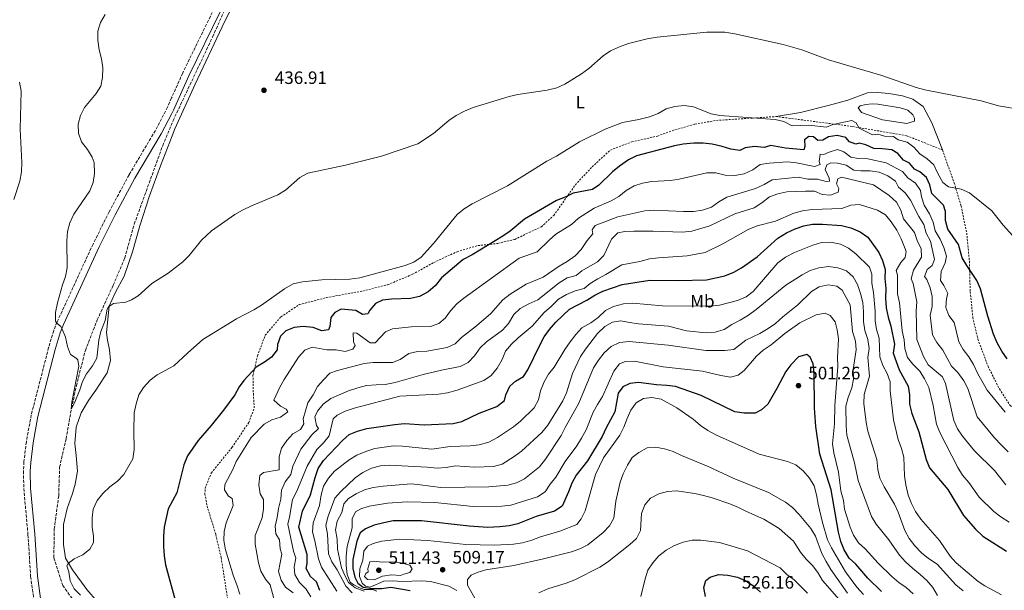
# Model space of a CAD drawing. Units: metres. Extents: x 573585 to 577030, y 4705688 to 4708038.
# Drawn here: x 575763 to 576314, y 4707240 to 4707559 of the extents above; entities that cross this region are included whole.
import ezdxf
from ezdxf.enums import TextEntityAlignment as Align

# ---------------------------------------------------------------- set-up
doc = ezdxf.new("R2010")
doc.units = ezdxf.units.M
doc.header["$MEASUREMENT"] = 0
doc.linetypes.add('DGN Style 2', pattern=[1.739922, 1.043953, -0.695969])
doc.linetypes.add('DGN Style 3', pattern=[2.435891, 1.739922, -0.695969])
for name, color, linetype, lineweight in [('Balsa-alberca', 142, 'Continuous', 0), ('Camino', 7, 'DGN Style 3', 0), ('Cota de punto acotado terreno', 7, 'Continuous', 0), ('Curva de nivel directora', 30, 'Continuous', 30), ('Curva de nivel intermedia', 30, 'Continuous', 0), ('Etiqueta de uso rústico', 92, 'Continuous', 0), ('Línea de cambio de uso (parcela vista)', 92, 'Continuous', 0), ('Margen derecho', 7, 'Continuous', 0), ('Punto acotado terreno (símbolo)', 7, 'Continuous', 0), ('Vaguada', 142, 'DGN Style 3', 13), ('Valla', 7, 'DGN Style 2', 0)]:
    doc.layers.add(name, color=color, linetype=linetype, lineweight=lineweight)
doc.styles.add('Style-Arial', font='arial.ttf')

# ---------------------------------------------------------------- blocks, each defined once
blk = doc.blocks.new('5PATER')
at = {"layer": 'Punto acotado terreno (símbolo)', "linetype": 'Continuous', "lineweight": 0}
h = blk.add_hatch(color=51, dxfattribs=at)
edge = h.paths.add_edge_path()
edge.add_ellipse((0, 0), major_axis=(-0.11, -0.111), ratio=0.999422, start_angle=0, end_angle=360)

msp = doc.modelspace()

# ---------------------------------------------------------------- linework, layer by layer
at = {"layer": 'Balsa-alberca', "color": 142, "linetype": 'Continuous', "lineweight": 0, "elevation": 441.53, "flags": 128}
msp.add_lwpolyline([(576255.74, 4707509.97), (576259.99, 4707508.78), (576262.74, 4707506.07), (576263.79, 4707504.2), (576263.81, 4707502.5), (576259.39, 4707501.24), (576245.81, 4707503.38), (576234.18, 4707507.43), (576232.18, 4707509.95), (576233.4, 4707511.19), (576236.5, 4707511.88), (576239.98, 4707512.19), (576243.19, 4707512.03), (576255.74, 4707509.97)], close=True, dxfattribs=at)
msp.add_lwpolyline([(576255.74, 4707509.97), (576259.99, 4707508.78), (576262.74, 4707506.07), (576263.79, 4707504.2), (576263.81, 4707502.5), (576259.39, 4707501.24), (576245.81, 4707503.38), (576234.18, 4707507.43), (576232.18, 4707509.95), (576233.4, 4707511.19), (576236.5, 4707511.88), (576239.98, 4707512.19), (576243.19, 4707512.03), (576255.74, 4707509.97)], dxfattribs=at)
at = {"layer": 'Camino', "color": 7, "linetype": 'DGN Style 3', "lineweight": 0}
msp.add_polyline3d([(575872.18, 4707565.66, 436.36), (575854.56, 4707529.58, 436.89), (575848.34, 4707515.54, 436.97), (575846.07, 4707510.41, 437), (575839.26, 4707497.3, 437.26), (575824.54, 4707472.51, 438.03), (575813.4, 4707451.8, 438.4), (575804.45, 4707433.79, 438.54), (575784.34, 4707390.22, 440.01), (575782.43, 4707385.31, 440.19), (575779.6, 4707375.85, 440.48), (575769.87, 4707338.1, 440.85), (575767.13, 4707323.1, 441.33), (575765.8, 4707311.91, 441.64), (575765.56, 4707306.67, 441.78), (575765.71, 4707296.93, 442.12), (575768.05, 4707271.15, 442.39), (575769.53, 4707247.77, 442.64), (575771.35, 4707234.65, 443.09)], dxfattribs=at)
at = {"layer": 'Curva de nivel directora', "color": 30, "linetype": 'Continuous', "lineweight": 30, "flags": 128}
for points, elevation in [([(576279.93, 4707455.49), (576273.4, 4707462.03), (576272.29, 4707466.92), (576270.53, 4707470.95), (576266.67, 4707474.13), (576263.74, 4707475.61), (576260.88, 4707478.97), (576257.66, 4707480.83), (576254.33, 4707484.38), (576251.11, 4707486.52), (576245.64, 4707487.13), (576241.04, 4707487.24), (576236.48, 4707489.31), (576232.8, 4707490.22), (576230.92, 4707489.64), (576227.42, 4707490.93), (576225.33, 4707493.36), (576220.56, 4707494.55), (576215.62, 4707493.75), (576212.44, 4707491.93), (576209.7, 4707491.81), (576207.24, 4707493.77), (576204.6, 4707493.94), (576202.26, 4707492.03), (576202.48, 4707488.45), (576201.94, 4707486.61), (576191.56, 4707487.41), (576183.35, 4707489.04), (576179.59, 4707487.78), (576174.31, 4707488.39), (576169.13, 4707487.6), (576166.01, 4707486.23), (576161.04, 4707486.87), (576156.12, 4707488.43), (576150.61, 4707489.7), (576145.65, 4707490.31), (576140.28, 4707490.27), (576134.37, 4707489.76), (576129.46, 4707488.85), (576108.34, 4707483.09), (576103.8, 4707481), (576098.71, 4707477.37), (576094.82, 4707474.23), (576087.16, 4707466.81), (576083.69, 4707464.33), (576072.85, 4707462.29), (576068.37, 4707460.06), (576063.49, 4707458.22), (576045.68, 4707447.7), (576037.67, 4707441.09), (576033.61, 4707438.18), (576016.46, 4707427.76), (576011.46, 4707425.06), (575999.33, 4707414.8), (575995.64, 4707410.37), (575991.86, 4707407.1), (575986.98, 4707404.42), (575981.91, 4707403.34), (575971.24, 4707402.96), (575966.27, 4707402.35), (575962.36, 4707400.57), (575959.16, 4707396.73), (575958.14, 4707394.75), (575955.04, 4707394.44), (575951.44, 4707396.57), (575943.23, 4707397.35), (575939.58, 4707395.43), (575937.43, 4707392.68), (575936.91, 4707387.59), (575936.08, 4707385.7), (575932.32, 4707385.29), (575927.59, 4707387.04), (575921.93, 4707387.56), (575916.87, 4707387.12), (575912.25, 4707385.21), (575909.26, 4707382.26), (575907.51, 4707377.63), (575907.47, 4707374.55), (575904.27, 4707370.55), (575900.25, 4707367.58), (575895.59, 4707364.87), (575888.65, 4707357.4), (575886.04, 4707353.87), (575883.73, 4707349.44), (575877.4, 4707340.81), (575870.5, 4707332.18), (575863.23, 4707323.85), (575857.27, 4707315.2), (575855.15, 4707310.28), (575851.26, 4707294.57), (575846.48, 4707285.64), (575844.18, 4707275.22), (575843.81, 4707270.23), (575843.87, 4707264.49), (575844.12, 4707259.25), (575844.99, 4707254.32), (575850.43, 4707234.49)], 450), ([(576315.54, 4707369.5), (576312.62, 4707373.8), (576309.87, 4707378.56), (576307.89, 4707383.42), (576304.76, 4707393.5), (576300.56, 4707408.76), (576298.57, 4707413.35), (576292.91, 4707421.74), (576290.45, 4707426.09), (576288.38, 4707433.61), (576282.35, 4707442.1), (576281.03, 4707447.01), (576281, 4707452.01), (576279.93, 4707455.49)], 450), ([(575931.29, 4707239.88), (575929.36, 4707244.68), (575926.09, 4707247.74), (575923.59, 4707252.1), (575924.07, 4707254.96), (575924.13, 4707259.97), (575919.52, 4707275.35), (575921.46, 4707284.22), (575925.99, 4707293.49), (575928.59, 4707303.2), (575930.39, 4707308.16), (575933.22, 4707312.63), (575943.82, 4707323.8), (575947.55, 4707327.13), (575952.36, 4707329.06), (575957.48, 4707330.5), (575973.21, 4707332.8), (575978.64, 4707333.3), (575989.65, 4707332.56), (576005.77, 4707333.31), (576010.65, 4707334.42), (576020.38, 4707339.18), (576030.25, 4707342.77), (576034.43, 4707346.21), (576035.25, 4707349.47), (576037.4, 4707354.16), (576040.69, 4707356.98), (576045.19, 4707359.73), (576047.49, 4707363.37), (576054.15, 4707377.22), (576056.75, 4707381.84), (576059.59, 4707385.95), (576063.19, 4707390.07), (576070.86, 4707397.41), (576080.54, 4707402.32), (576085.04, 4707405.23), (576089.56, 4707407.36), (576100.21, 4707411.09), (576115.78, 4707413.63), (576131.65, 4707413.32), (576147.47, 4707413.7), (576157.76, 4707415.96), (576162.79, 4707417.96), (576167.06, 4707420.56), (576175.76, 4707426.66), (576187.34, 4707437.13), (576192.07, 4707440.08), (576196.95, 4707442.38), (576201.76, 4707444), (576206.68, 4707444.92), (576212.33, 4707444.94), (576222.94, 4707444.11), (576228.22, 4707442.8), (576233.29, 4707440.66), (576237.69, 4707437.61), (576243.87, 4707429.07), (576245.91, 4707424.51), (576247.27, 4707419.53), (576247.22, 4707414.53), (576247.74, 4707408.98), (576247.56, 4707403.48), (576247.98, 4707398.13), (576249.01, 4707392.86), (576250.48, 4707387.82), (576252.46, 4707377.74), (576251.82, 4707372.75), (576255.07, 4707363.37), (576260.2, 4707354.29), (576260.98, 4707349.35), (576260.93, 4707344.09), (576262.2, 4707338.97), (576266.07, 4707328.72), (576270.2, 4707313.15), (576272.2, 4707308.56), (576282.33, 4707296.41), (576291.2, 4707281.83), (576297.78, 4707274.1), (576301.95, 4707270.35), (576315.21, 4707261.86)], 475), ([(576245.19, 4707239.37), (576237.61, 4707246.7), (576230.87, 4707254.54), (576227.29, 4707258.03), (576224.41, 4707262.59), (576222.51, 4707267.21), (576221.31, 4707272.57), (576217.13, 4707296.23), (576210.74, 4707316.13), (576208.62, 4707331.61), (576207.74, 4707342.1), (576207.57, 4707361.78), (576206.99, 4707366.75), (576205.45, 4707370.48), (576203.62, 4707372.03), (576198.93, 4707370.6), (576194.57, 4707366.22), (576191.73, 4707362.45), (576186.84, 4707353.02), (576181.74, 4707344.22), (576178.27, 4707340.94), (576174.67, 4707339.04), (576168.58, 4707339.04), (576163.26, 4707339.9), (576144.43, 4707349.02), (576130.16, 4707354.03), (576125.21, 4707354.7), (576119.43, 4707355), (576109.45, 4707356.38), (576104.52, 4707355.79), (576100.73, 4707353.89), (576098.11, 4707350.25), (576096.13, 4707339.91), (576091.28, 4707330.95), (576089.1, 4707325.99), (576080.89, 4707312.47), (576074.54, 4707304.36), (576072.14, 4707299.97), (576070.31, 4707295.07), (576066.66, 4707287.07), (576062.51, 4707284.27), (576052.28, 4707281.23)], 500), ([(576052.28, 4707281.23), (576041.93, 4707277.2), (576037.07, 4707276.03), (576031.83, 4707275.44), (576025.08, 4707275.2), (576014.76, 4707275.84), (575988.08, 4707278.94), (575972.17, 4707278.78), (575967.05, 4707277.83), (575961.7, 4707276.34), (575956.77, 4707274.43), (575953.78, 4707272.07), (575951.88, 4707267.45), (575949.74, 4707257.23), (575949.6, 4707252.24), (575950.79, 4707247.36), (575952.57, 4707243.88), (575955.48, 4707241.66), (575960.43, 4707240.99), (575965.68, 4707240.98), (575970.92, 4707241.75), (575981.82, 4707239.9)], 500), ([(576146.81, 4707236.54), (576145.89, 4707241.5), (576147.02, 4707245.47), (576149.41, 4707247.32), (576154.21, 4707248.76), (576159.31, 4707248.44), (576164.75, 4707247.26), (576169.33, 4707245.25), (576173.66, 4707242.48), (576177.66, 4707238.98)], 525)]:
    msp.add_lwpolyline(points, dxfattribs=dict(at, elevation=elevation))
at = {"layer": 'Curva de nivel intermedia', "color": 30, "linetype": 'Continuous', "lineweight": 0, "flags": 128}
for points, elevation in [([(575794.25, 4707345.3), (575792.27, 4707341.27), (575792.52, 4707345.2), (575796.46, 4707365.34), (575795.87, 4707369.07), (575795.08, 4707369.9), (575791.86, 4707371.97), (575790.17, 4707376.41), (575789.02, 4707381.59), (575787.34, 4707385.85), (575786.35, 4707387.7), (575784.22, 4707389.48), (575783.48, 4707390.62), (575783.51, 4707395.38), (575784.51, 4707400.83), (575787.31, 4707410.93), (575789.11, 4707415.63), (575790, 4707420.55), (575789.74, 4707435.64), (575790.14, 4707440.87), (575791.38, 4707445.71), (575793.73, 4707450.45), (575802.65, 4707463.59), (575804.48, 4707468.25), (575805.2, 4707473.32), (575805, 4707479.41), (575803.9, 4707482.45), (575801.35, 4707486.78), (575798.01, 4707491.09), (575796.22, 4707495.83), (575796.05, 4707500.85), (575797.37, 4707505.67), (575799.67, 4707510.16), (575806.14, 4707518.02), (575808.72, 4707522.08), (575809.65, 4707526.99), (575809.82, 4707532.45), (575809.22, 4707537.42), (575807.83, 4707542.58), (575807.09, 4707547.83), (575807.11, 4707552.96), (575808.6, 4707557.73), (575811.14, 4707562.22)], 440), ([(576337.11, 4707506.64), (576310.69, 4707511.07), (576300.94, 4707513.99), (576269.59, 4707520.12), (576264.73, 4707521.33), (576245.48, 4707528.13), (576215.59, 4707536.96), (576200.73, 4707542.55), (576190.36, 4707545.4), (576163.3, 4707551.54), (576157.7, 4707552.34), (576147.62, 4707552.38), (576119.9, 4707549.54), (576114.27, 4707548.66), (576103.78, 4707546.01), (576098.74, 4707544.2), (576093.74, 4707541.87), (576089.6, 4707539.06), (576081.6, 4707531.97), (576077.53, 4707529.06), (576068.28, 4707523.33), (576063.75, 4707521.22), (576058.39, 4707519.85), (576042.02, 4707517.44), (576037.13, 4707516.37), (576017.02, 4707510.17), (576012.18, 4707508.22), (576007.54, 4707505.82), (576003.42, 4707502.98), (575994.81, 4707495.73), (575986.01, 4707489.91), (575965.72, 4707483.02), (575945.51, 4707477.89), (575924.55, 4707473.42), (575920.13, 4707471.07), (575912.01, 4707463.92), (575907.78, 4707461.26), (575893.08, 4707455.17), (575888.06, 4707452.84), (575883.76, 4707450.31), (575870.64, 4707441.24), (575865.13, 4707436.01), (575858.19, 4707427.3), (575854.61, 4707423.76), (575846.37, 4707417.51), (575837.28, 4707411.66), (575829.7, 4707404.81), (575825.87, 4707402.47), (575822.69, 4707401.29), (575815.95, 4707400.42), (575813.02, 4707398.7), (575812.31, 4707397.42), (575811.12, 4707390.95), (575808.83, 4707384.79), (575807.65, 4707379.93), (575806.6, 4707369.98), (575804.15, 4707365.6), (575800.86, 4707361.17), (575798.47, 4707356.78), (575796.99, 4707352.14), (575794.25, 4707345.3)], 440), ([(575760.12, 4707458.68), (575763.44, 4707468.98), (575764.48, 4707474.13), (575764.67, 4707479.37), (575763.6, 4707498.16), (575764.24, 4707519.41), (575763.33, 4707524.33)], 445), ([(576282.78, 4707465.83), (576279.65, 4707468.25), (576276.59, 4707473.6), (576274.54, 4707478.06), (576270.87, 4707481.46), (576266.7, 4707484.25), (576263.28, 4707488.08), (576259.67, 4707490.79), (576254.67, 4707492.06), (576252.01, 4707494.02), (576247.02, 4707494.26), (576243.24, 4707495.35), (576240.31, 4707494.86), (576232.75, 4707498.65), (576231.12, 4707501.56), (576228.76, 4707502.86), (576218.13, 4707500.69), (576214.56, 4707499.25), (576204.57, 4707500.39), (576195.34, 4707499.93), (576190.7, 4707502.43), (576185.79, 4707503.43), (576154.95, 4707505.65), (576150.05, 4707506.7), (576140.08, 4707510.58), (576134.93, 4707511.28), (576129.7, 4707510.71), (576124.88, 4707509.4), (576120.47, 4707506.91), (576115.59, 4707504.98), (576109.57, 4707503.42), (576100.48, 4707501.82), (576090.77, 4707498.08), (576076.51, 4707490.98), (576063.49, 4707483.05), (576058.07, 4707480.15), (576036.12, 4707466.42), (576016.42, 4707456.21), (576011.87, 4707453.52), (576008.09, 4707450.25), (575994.77, 4707434.02), (575987.8, 4707426.47), (575983.73, 4707423.56), (575978.94, 4707421.73), (575953.53, 4707414.81), (575948.02, 4707414.08), (575932.38, 4707413.79), (575921.53, 4707412.73), (575916.29, 4707411.43), (575911.4, 4707408.77), (575898.63, 4707399.57), (575894.36, 4707396.97), (575884.7, 4707391.99), (575865.87, 4707380.33), (575857.27, 4707372.62), (575849.64, 4707365.65), (575840.36, 4707360.59), (575836.41, 4707357.52), (575832.63, 4707353.55), (575830, 4707349.3), (575828.5, 4707344.28), (575827.47, 4707339.38), (575827.18, 4707329.06), (575827.43, 4707318.82), (575826.68, 4707313.61), (575821.58, 4707304.71), (575818.19, 4707301.03), (575813.83, 4707297.97), (575809.95, 4707294.17), (575806.73, 4707290.32), (575804.55, 4707285.48), (575803.85, 4707280.53), (575803.86, 4707275.34), (575804.64, 4707270.35), (575804.69, 4707266.73), (575802.69, 4707263.03), (575798.63, 4707259.84), (575793.95, 4707257.61), (575790.61, 4707255.03), (575789.84, 4707253.58), (575790.85, 4707250.27), (575791.69, 4707245.22), (575793.94, 4707240.88), (575797.4, 4707237.27)], 445), ([(576281.23, 4707398.3), (576281.56, 4707403.29), (576282.28, 4707406.09), (576280.18, 4707410.63), (576278.36, 4707413.42), (576278.7, 4707418.44), (576280.82, 4707423.26), (576281.61, 4707427.01), (576280.18, 4707431.83), (576278.16, 4707436.43), (576275.35, 4707441.25), (576274.12, 4707446.1), (576272.1, 4707450.79), (576269.05, 4707455.49), (576267.59, 4707460.27), (576267.16, 4707463.82), (576264.23, 4707467.87), (576259.96, 4707470.85), (576257.01, 4707474.4), (576247.92, 4707479.22), (576237.63, 4707481.49), (576232.36, 4707481.72), (576228.21, 4707482.35), (576224.13, 4707485.33), (576220.76, 4707486.62), (576215.93, 4707485.26), (576213.02, 4707483.91), (576211.04, 4707484.18), (576210.42, 4707480.03), (576210.9, 4707478.33), (576207.9, 4707477.18), (576197.78, 4707479.28), (576192.8, 4707479.78), (576182.54, 4707479.12), (576177.52, 4707478.25), (576173.43, 4707475.37), (576168.46, 4707473.16), (576163.29, 4707472.08), (576157.82, 4707472.41), (576152.63, 4707473.61), (576147.63, 4707473.73), (576132.17, 4707470.07), (576127.22, 4707469.31), (576116.82, 4707468.74), (576111.67, 4707467.91), (576106.9, 4707466.4), (576102.59, 4707463.73), (576098.44, 4707460.49), (576094.16, 4707457.91), (576084.68, 4707453.87), (576075.78, 4707448.23), (576072.04, 4707444.81), (576063.23, 4707439.24), (576059.4, 4707436.03), (576052.75, 4707429.49), (576042.68, 4707425.95), (576011.81, 4707403.56), (576007.88, 4707400.25), (576004.37, 4707396.36), (576001.36, 4707392.38), (575997.85, 4707389.27), (575993.11, 4707387.69), (575982.36, 4707387.5), (575971.92, 4707386.37), (575967.98, 4707384.64), (575962.19, 4707378.56), (575959.46, 4707378.44), (575951.88, 4707383.84), (575949.8, 4707384.1), (575950.03, 4707379.11), (575950.9, 4707377.05), (575949.6, 4707374.87), (575945.46, 4707373.7), (575940.28, 4707374.51), (575935.18, 4707374.65), (575926.88, 4707376.09), (575922.85, 4707374.45), (575919.3, 4707370.56), (575911.34, 4707358.06), (575908.89, 4707353.69), (575905.56, 4707346.41), (575909.27, 4707343.05), (575912.49, 4707341.38), (575913.34, 4707339.8), (575909.23, 4707336.83), (575904.44, 4707335.38), (575900.12, 4707332.98), (575892.75, 4707325.48), (575884.54, 4707312.16), (575882.54, 4707307.58), (575878.18, 4707299.25), (575877.93, 4707296.14), (575880.22, 4707292.58), (575882.3, 4707291.28), (575882.81, 4707287.42), (575878.91, 4707277.71), (575877.66, 4707272.87), (575877.51, 4707267.78), (575878.41, 4707262.61), (575882.87, 4707247.95), (575884.89, 4707243.06)], 455), ([(576316.15, 4707317.55), (576312.16, 4707321.47), (576308.41, 4707325.29), (576298.84, 4707337.09), (576293.64, 4707352.86), (576291.31, 4707357.28), (576288.04, 4707361.93), (576284.44, 4707365.44), (576279.48, 4707374.42), (576276.15, 4707378.63), (576273.85, 4707382.95), (576272.51, 4707393.95), (576273.52, 4707398.86), (576273.55, 4707404.43), (576272.48, 4707409.35), (576270.66, 4707414.01), (576269.23, 4707415.6), (576270.89, 4707419.57), (576273.7, 4707421.76), (576274.89, 4707425.07), (576272.64, 4707435.32), (576270.19, 4707439.86), (576268.98, 4707444.71), (576266.16, 4707449.2), (576261.58, 4707458.44), (576258.55, 4707462.42), (576254.76, 4707465.59), (576253.03, 4707468.97), (576248.9, 4707471.98), (576243.89, 4707474.09), (576238.94, 4707474.78), (576233.67, 4707474.74), (576229.89, 4707475.08), (576225.49, 4707478.01), (576220.63, 4707479.15), (576217.04, 4707479.21), (576214.79, 4707478.06), (576213.87, 4707475.51), (576215.99, 4707470.72), (576216.19, 4707468.93), (576214.4, 4707468.73), (576209.49, 4707470.19)], 460), ([(576209.49, 4707470.19), (576204.03, 4707470.15), (576198.74, 4707471.23), (576184.06, 4707469.78), (576179.65, 4707467.2), (576174.87, 4707464.9), (576158.8, 4707460.08), (576154.27, 4707457.42), (576150.27, 4707454.42), (576145.2, 4707452.77), (576140.12, 4707452.07), (576134.56, 4707451.92), (576117.88, 4707452.72), (576112.89, 4707452.3), (576097.84, 4707448.96), (576085.16, 4707444.24), (576083.58, 4707441.77), (576083.89, 4707439.52), (576080.62, 4707435.72), (576077.44, 4707430.82), (576073.91, 4707427.28), (576069.6, 4707424.03), (576065.01, 4707421.45), (576056.07, 4707415.31), (576046.56, 4707411.31), (576037.64, 4707405.79), (576033.56, 4707402.58), (576026.9, 4707394.83), (576018.81, 4707387.95), (576010.5, 4707381.53), (576006.93, 4707377.94), (576002.38, 4707375.87), (575991, 4707373.9), (575985.77, 4707373.72), (575980.92, 4707372.48), (575976.24, 4707369.24), (575971.92, 4707367.41), (575960.98, 4707367.5), (575956.01, 4707366.99), (575941.15, 4707362.99), (575936.91, 4707361.56), (575933.38, 4707358.03), (575930.02, 4707354.04), (575927.42, 4707349.31), (575924.54, 4707344.95), (575921.89, 4707335.98), (575922.29, 4707333.15), (575920.43, 4707330.03), (575916.12, 4707327.63), (575912.76, 4707323.74), (575909.88, 4707319.48), (575908.41, 4707314.75), (575908.57, 4707307.41), (575899.82, 4707305.82), (575897.73, 4707304.15), (575897.06, 4707298.97), (575897.85, 4707294.03), (575899.76, 4707290.75), (575899.81, 4707285.57), (575899, 4707280.47), (575895.01, 4707270.74), (575894.99, 4707265.74), (575896.92, 4707255.43), (575898.23, 4707250.6), (575900.9, 4707246.29), (575903.47, 4707243.11), (575906.1, 4707233.33)], 460), ([(576314.78, 4707298.95), (576308.45, 4707307.05), (576297.37, 4707318.12), (576290.58, 4707326.26), (576287.73, 4707330.39), (576285.73, 4707334.97), (576281.12, 4707355.66), (576279.39, 4707359.42), (576271.43, 4707366.2), (576268.77, 4707370.91), (576264.98, 4707380.39), (576264.75, 4707396.41), (576264.99, 4707401.4), (576263.01, 4707411.66), (576261.85, 4707414.26), (576263.14, 4707419.1), (576267.69, 4707426.49), (576267.46, 4707431.1), (576265.16, 4707435.7), (576263.8, 4707440.21), (576257.59, 4707447.91), (576256.06, 4707452.67), (576253.67, 4707457.27), (576249.58, 4707460.91), (576240.86, 4707466.86), (576222.93, 4707471.23), (576220.77, 4707470.36), (576220.13, 4707467.44)], 465), ([(576220.13, 4707467.44), (576221.47, 4707464.81), (576221.11, 4707462.83), (576216.79, 4707461.19), (576212.18, 4707461.43), (576207.83, 4707463.3), (576202.83, 4707463.42), (576192.28, 4707463.05), (576187.3, 4707461.97), (576182.6, 4707460.23), (576178.3, 4707456.8), (576173.99, 4707454.03), (576163.34, 4707450.78), (576149.24, 4707443.97), (576139.15, 4707441.01), (576133.97, 4707440.4), (576117.67, 4707440.92), (576106.84, 4707440.91), (576101.84, 4707440.78), (576097.88, 4707440.02), (576094.34, 4707436.47), (576090.11, 4707427.29), (576086.44, 4707423.87), (576077.72, 4707418.71), (576074.53, 4707416.13), (576069.48, 4707414.87), (576065.1, 4707412.09), (576053.18, 4707402.57), (576048.11, 4707400.36), (576043.31, 4707397.7), (576039.68, 4707394.26), (576036.64, 4707389.39), (576033.45, 4707385.54), (576024.51, 4707379.1), (576020.91, 4707375.63), (576017.77, 4707371.16), (576014.14, 4707367.45), (576009.69, 4707365.17), (575999.2, 4707363.28), (575989.01, 4707360.75), (575973.31, 4707356.25), (575967.77, 4707355.13), (575962.77, 4707355.06), (575957.4, 4707354.54), (575952.51, 4707353.27), (575947.21, 4707351.71), (575937.31, 4707347.39), (575933.01, 4707344.19), (575929.92, 4707340.26), (575928.49, 4707337.09), (575929.43, 4707332.15), (575930.48, 4707330.47), (575926.74, 4707327.04), (575920.59, 4707318.98), (575916.15, 4707309.43), (575914.96, 4707304.87), (575911.78, 4707300.7), (575909.86, 4707296.09), (575909.43, 4707290.9), (575908.16, 4707285.8), (575907.43, 4707280.66), (575906.27, 4707275.8), (575906.59, 4707271.66), (575908.6, 4707268.19), (575909.02, 4707263.1), (575910.08, 4707260.19), (575908.04, 4707250.47), (575909.64, 4707245.68), (575912.03, 4707241.74), (575916.39, 4707238.58)], 465), ([(576320.35, 4707436.48), (576313.26, 4707444.31), (576307.02, 4707452.29), (576294.39, 4707462.54), (576289.77, 4707464.48), (576282.78, 4707465.83)], 445), ([(576316.63, 4707278.11), (576311.96, 4707281.03), (576308.01, 4707284.1), (576299.85, 4707292.09), (576294.02, 4707300.37), (576290.65, 4707304.45), (576288.01, 4707308.7), (576277.85, 4707328.25), (576276.03, 4707332.91), (576274.09, 4707343.34), (576271.73, 4707353.53), (576269.29, 4707358.37), (576266.63, 4707362.6), (576262.83, 4707366.52), (576259.87, 4707370.36), (576258.41, 4707375.26), (576257.9, 4707380.23), (576256.82, 4707385.12), (576255.34, 4707400.94), (576254.29, 4707405.83), (576254.2, 4707416.29), (576253.51, 4707418.92), (576256.11, 4707423.46), (576258.44, 4707426.21), (576258.98, 4707429.61), (576258.2, 4707432.09), (576256.28, 4707436.75), (576253.79, 4707441.63), (576250.75, 4707446.18), (576247.59, 4707450.05), (576243.05, 4707452.74), (576233.03, 4707455.95), (576228.04, 4707455.63), (576223.06, 4707453.7), (576206.55, 4707453.18), (576201.02, 4707452.45), (576196.23, 4707451.02), (576186, 4707446.59), (576175.76, 4707443.96), (576170.69, 4707441.94), (576156.65, 4707433.82), (576146.76, 4707429.03), (576136.61, 4707427.13), (576120.51, 4707426.14), (576115.52, 4707425.53), (576110.17, 4707424.07), (576100.01, 4707422.1), (576091.15, 4707416.72), (576086.59, 4707414.39), (576082.39, 4707411.68), (576079.02, 4707408.82), (576073.94, 4707407.55), (576069.06, 4707405.63), (576064.66, 4707402.86), (576060.83, 4707398.96), (576056.71, 4707395.44), (576050, 4707387.75), (576042.09, 4707381.33), (576038.35, 4707377.71), (576034.98, 4707373.86), (576033.1, 4707369.23), (576030.33, 4707364.27), (576026.98, 4707360.25), (576022.84, 4707357.46), (576008, 4707352.05), (576002.62, 4707350.45), (575997.66, 4707349.8), (575976.03, 4707348.61), (575950.44, 4707341.98), (575945.44, 4707340.19)], 470), ([(576312.41, 4707237.46), (576303.02, 4707242.43), (576299.42, 4707244.85), (576287.1, 4707255.37), (576283.66, 4707258.99), (576277.62, 4707267.79), (576267.24, 4707279.86), (576264.34, 4707284.17), (576261.99, 4707288.58), (576260.14, 4707293.31), (576258.87, 4707299.05), (576258.16, 4707304), (576257.68, 4707314.51), (576256.45, 4707319.36), (576254.59, 4707324.47), (576252.04, 4707335.39), (576250.17, 4707351.61), (576250.08, 4707356.69), (576248.47, 4707361.42), (576246.01, 4707365.87), (576244.32, 4707370.58), (576243.98, 4707381.1), (576242.45, 4707385.87), (576241.81, 4707390.83), (576241.68, 4707396.18), (576240.77, 4707406.58), (576239.8, 4707411.89), (576239.85, 4707416.9), (576238.56, 4707420.86), (576230.95, 4707428.28), (576226.79, 4707431.46), (576222.29, 4707433.63), (576216.73, 4707434.75), (576211.73, 4707434.59), (576206.84, 4707433.19), (576196.63, 4707429.12), (576191.66, 4707426.49), (576187.31, 4707423.22), (576173.49, 4707407.31), (576169.56, 4707404.22), (576164.83, 4707402.15), (576154.75, 4707399.57), (576149.48, 4707399.08), (576122.87, 4707399.14), (576106, 4707400.68), (576101, 4707400.39), (576095.34, 4707398.89), (576090.93, 4707396.53), (576086.81, 4707392.6), (576082.7, 4707389.75), (576077.75, 4707386.9), (576074.39, 4707383.2), (576071.19, 4707379.02), (576068.21, 4707374.78), (576062.19, 4707364.88), (576059.04, 4707360.95), (576056.61, 4707356.59), (576054.68, 4707351.7), (576053.42, 4707346.52), (576051.01, 4707342.14), (576043.4, 4707334.63), (576039.57, 4707331.41), (576030.58, 4707325.46), (576025.7, 4707322.85), (576020.28, 4707321.35), (576015.32, 4707320.8), (576004.15, 4707320.51), (575993.93, 4707318.96), (575977.5, 4707320.7), (575972.5, 4707320.88), (575962.04, 4707319.28), (575956.93, 4707317.65), (575951.91, 4707315.55), (575947.62, 4707312.98), (575939.37, 4707306.57), (575936.06, 4707302.71), (575933.34, 4707298.22), (575932.04, 4707293.39), (575931.11, 4707287.51), (575927.58, 4707277.67), (575927.1, 4707272.7), (575928.5, 4707267.74), (575930.42, 4707257.53), (575932.17, 4707252.84), (575940.8, 4707239.58)], 480), ([(576225.71, 4707418.71), (576220.93, 4707420.42), (576215.59, 4707421.23), (576210.21, 4707420.47), (576205.45, 4707418.96), (576200.83, 4707416.63), (576191.85, 4707410.73), (576175.21, 4707397.08), (576170.88, 4707393.92), (576166.34, 4707391.15), (576161.51, 4707388.71), (576157.32, 4707385.98), (576152.26, 4707384.43), (576147.2, 4707384.08), (576136.28, 4707385.19), (576126.13, 4707387.88), (576109.48, 4707389.19), (576104.39, 4707389.82), (576099.51, 4707390.9), (576094.89, 4707390.14), (576090.61, 4707387.57), (576086.48, 4707383.79), (576079.73, 4707374.98), (576077.07, 4707370.75), (576072.51, 4707361.24), (576069.21, 4707350.53), (576067.1, 4707346), (576058.71, 4707332.46), (576055.37, 4707328.3), (576043.94, 4707317.94), (576039.87, 4707314.89), (576033.11, 4707310.66), (576028.28, 4707309.36), (576017.78, 4707308.85), (576006.84, 4707309.71), (576001.94, 4707308.65), (575996.81, 4707308.36), (575991.32, 4707308.98), (575970.07, 4707310.06), (575965.09, 4707309.66), (575960.21, 4707308.35), (575955.23, 4707305.83), (575950.91, 4707302.84), (575942.98, 4707295.22), (575939.68, 4707291.47), (575935.84, 4707281.48), (575934.68, 4707276.36), (575935.45, 4707271.41), (575936.07, 4707260.44), (575938, 4707255.82), (575940.99, 4707251.5), (575945.8, 4707242.36), (575949.39, 4707238.47)], 485), ([(576291, 4707239.65), (576286.76, 4707243.1), (576276.46, 4707254.6), (576271.59, 4707257.75), (576267.73, 4707260.92), (576263.95, 4707264.8), (576260.72, 4707269), (576258.33, 4707273.44), (576254.66, 4707283.64), (576252.53, 4707288.16), (576246.73, 4707297.81), (576244.41, 4707302.76), (576243.2, 4707307.62), (576242.61, 4707313.1), (576237.67, 4707329.06), (576236.7, 4707333.97), (576235.48, 4707344.58), (576235.66, 4707349.58), (576238.53, 4707359.79), (576237.58, 4707370.34), (576238.33, 4707375.29), (576237.56, 4707380.41), (576236.04, 4707385.47), (576235.18, 4707390.4), (576235.2, 4707395.76), (576234.79, 4707401.01), (576233.48, 4707406.06), (576231.83, 4707411.08), (576229.36, 4707415.43), (576225.71, 4707418.71)], 485), ([(576276.68, 4707237.06), (576273.97, 4707241.57), (576270.71, 4707245.37), (576266.88, 4707248.89), (576262.54, 4707252.3), (576258.65, 4707255.9), (576255.27, 4707259.58), (576249.41, 4707268.21), (576242.28, 4707277.05), (576239.71, 4707281.34), (576232.3, 4707301.47), (576230.22, 4707311.4), (576225.98, 4707326.88), (576225.51, 4707332.05), (576225.4, 4707343.06), (576226.65, 4707347.91), (576228.68, 4707353.28), (576229.63, 4707358.19), (576229.46, 4707363.49), (576231.1, 4707374.49), (576230.83, 4707379.48), (576229.09, 4707384.81), (576227.76, 4707399.72), (576223.35, 4707407.94), (576220.25, 4707410.14), (576215.42, 4707410.95), (576210.43, 4707409.76), (576206.05, 4707407.25), (576198.56, 4707399.75), (576190.13, 4707393.01), (576186.07, 4707389.36), (576181.99, 4707386.48), (576177.31, 4707383.78), (576169.38, 4707380.04), (576162.71, 4707374.71), (576157.74, 4707374.15), (576147.14, 4707374.12), (576125.91, 4707377.22), (576104.12, 4707379.29), (576098.7, 4707378.7), (576094.22, 4707376.49), (576090.28, 4707372.82), (576087, 4707368.8), (576084.32, 4707364.58), (576076.08, 4707344.72), (576068.36, 4707331.18), (576066.19, 4707326.68), (576057.46, 4707313.29), (576054.12, 4707309.05), (576045.73, 4707302.4), (576041.22, 4707300.09), (576036.41, 4707298.74), (576025.74, 4707297.8), (575998.85, 4707297.51), (575987.3, 4707299.1), (575982.32, 4707299.48), (575966.71, 4707298.25), (575961.12, 4707297.48), (575956.25, 4707296.16), (575951.51, 4707293.91), (575947.23, 4707291.33), (575944.66, 4707288.4), (575943.56, 4707283.52), (575941.01, 4707278.67), (575940.03, 4707273.78), (575940.92, 4707268.54), (575941.1, 4707262.91), (575943.36, 4707252.56), (575945.32, 4707247.96), (575947.26, 4707244.34), (575950.91, 4707241.27), (575956.02, 4707239.56)], 490), ([(576314.34, 4707339.61), (576304.35, 4707352.09), (576299.17, 4707361.05), (576296.66, 4707366.33), (576294.09, 4707370.62), (576291.01, 4707374.69), (576288.55, 4707379.05), (576285.91, 4707389.79), (576282.87, 4707393.79), (576281.23, 4707398.3)], 455), ([(576262.93, 4707238), (576259.16, 4707241.53), (576254.92, 4707244.32), (576251.09, 4707247.61), (576243.43, 4707255.14), (576236.14, 4707263.1), (576232.51, 4707266.58), (576229.63, 4707270.77), (576227.7, 4707275.38), (576224.61, 4707285.34), (576224.01, 4707290.3), (576222.58, 4707295.66), (576221.16, 4707306.14), (576218.62, 4707316.96), (576217.89, 4707321.91), (576219.04, 4707333.2), (576219.14, 4707343.44), (576220.79, 4707365.29), (576220.6, 4707370.29), (576221.16, 4707380.82), (576220.52, 4707385.78), (576219.28, 4707390.3), (576216.54, 4707393.77), (576213.69, 4707395.17), (576208.75, 4707394.24), (576199.61, 4707389.72), (576191.18, 4707383.66), (576183.51, 4707377.38), (576179.1, 4707374.37), (576175.37, 4707371.04), (576168.5, 4707363.08), (576165.15, 4707360.46), (576160.76, 4707359.34), (576155.44, 4707360.19), (576145.11, 4707362.64), (576123.14, 4707365.04), (576107.14, 4707368.21), (576102.13, 4707367.99), (576098.83, 4707366.76), (576095.61, 4707362.69), (576089.22, 4707348.52), (576086.41, 4707344.05), (576084.11, 4707339.61), (576080.09, 4707329.81), (576077.54, 4707325.21), (576074.87, 4707320.84), (576068.49, 4707312.07), (576063.2, 4707303.37), (576059.98, 4707299.31), (576057.2, 4707295.04), (576053.01, 4707292.24), (576038.04, 4707287.67), (576033.07, 4707287.07), (576016.91, 4707286.87), (575995.59, 4707289.06), (575979.99, 4707289.56), (575969.08, 4707288.81), (575958.89, 4707287.05), (575954.09, 4707285.66), (575951.21, 4707283.89), (575949.26, 4707279.95), (575949.24, 4707274.95), (575946.56, 4707264.4), (575946.05, 4707259.17), (575945.99, 4707253.79), (575946.45, 4707248.81), (575948.13, 4707244.59), (575950.31, 4707243.08), (575953.02, 4707241.47)], 495), ([(576235.17, 4707237.53), (576231.5, 4707241.66), (576225.08, 4707250.29), (576217.32, 4707263.71), (576215.17, 4707268.24), (576212.22, 4707277.98), (576209.78, 4707288.22), (576208.99, 4707293.33), (576207.59, 4707298.51), (576204.98, 4707302.78), (576201.48, 4707306.84), (576197.34, 4707310.27), (576192.65, 4707311.98), (576176.86, 4707316.19), (576152.97, 4707326.73), (576148.18, 4707329.42), (576144.09, 4707332.3), (576140.01, 4707335.69), (576130.89, 4707342.13), (576122.11, 4707346.92), (576116.79, 4707347.98), (576112.17, 4707347.36), (576108.19, 4707344.87), (576105.13, 4707340.74), (576103, 4707336.14), (576101.26, 4707331.24), (576098.98, 4707326.79), (576089.88, 4707314.12), (576085.43, 4707304.82), (576079.59, 4707284.45), (576077.4, 4707279.96), (576074.99, 4707276.89), (576065.49, 4707273.15), (576054.62, 4707269.89), (576049.78, 4707268.03), (576044.55, 4707266.45), (576039.6, 4707265.74), (576028.9, 4707265.31), (576012.88, 4707265.65), (575991.65, 4707267.83), (575975.88, 4707268.56), (575965.88, 4707267.51), (575961.02, 4707266.16), (575957.85, 4707264.74), (575955.78, 4707261.87), (575955.26, 4707256.9), (575953.57, 4707251.96), (575953.36, 4707247.72), (575954.84, 4707243.97), (575956.79, 4707242.25), (575959.4, 4707241.64), (575967.01, 4707245.08), (575972.01, 4707245.27), (575977.36, 4707244.93), (575988.19, 4707245.27), (575993.18, 4707244.98), (576003.41, 4707242.34), (576007.84, 4707239.91)], 505), ([(575945.44, 4707340.19), (575940.95, 4707338), (575938.71, 4707335.9), (575936.46, 4707326.52), (575933.36, 4707322.57), (575929.62, 4707318.87), (575924.21, 4707309.42), (575918.33, 4707295.5), (575915.92, 4707290.76), (575914.31, 4707280.86), (575913.4, 4707277.08), (575916.46, 4707261.84), (575917.74, 4707258.01), (575916.81, 4707253.08), (575917.23, 4707248.75), (575919.9, 4707244.35), (575923.61, 4707240.68), (575926.19, 4707236.4)], 470), ([(576226.33, 4707238.41), (576216.93, 4707251.67), (576214.25, 4707256.15), (576211.91, 4707260.57), (576208.34, 4707270.26), (576205.85, 4707274.6), (576199.27, 4707282.41), (576195.55, 4707286.29), (576191.59, 4707289.33), (576182.18, 4707294.65), (576162.28, 4707302.73), (576148.34, 4707309.22), (576133.37, 4707315.46), (576128.76, 4707317.68), (576123.99, 4707319.18), (576118.87, 4707320.01), (576114.29, 4707319.68), (576109.63, 4707317.13), (576105.8, 4707314.22), (576103.23, 4707309.93), (576100.86, 4707305.14), (576099.07, 4707300.44), (576096.77, 4707289.86), (576095.7, 4707280.34), (576093.15, 4707276.03), (576089.66, 4707272.29), (576081.14, 4707265.35), (576076.67, 4707263.1), (576071.86, 4707261.47), (576056.26, 4707257.57), (576039.77, 4707253.9), (576024.06, 4707251.5), (576019.28, 4707250.01), (576015.78, 4707248.44), (576013.87, 4707246.06), (576013.75, 4707242.88), (576018.74, 4707233.92)], 510), ([(576222.89, 4707233.3), (576212.24, 4707245.46), (576209.67, 4707249.87), (576206.65, 4707253.85), (576203.11, 4707257.48), (576199.98, 4707261.37), (576196.02, 4707267.41), (576188.15, 4707274.51), (576179.41, 4707279.76), (576169.84, 4707284.03), (576165.41, 4707286.35), (576160.5, 4707288.37), (576150.6, 4707291.68), (576145.82, 4707293.12), (576140.89, 4707294.14), (576130.67, 4707295.72), (576125.68, 4707295.31), (576120.82, 4707294.06), (576116.21, 4707291.56), (576112.87, 4707287.87), (576111.08, 4707282.98), (576110.56, 4707273.49), (576108.21, 4707269.06), (576104.52, 4707265.6), (576092.12, 4707255.67), (576087.84, 4707252.86), (576073.78, 4707245.92), (576068.9, 4707243.93), (576058.67, 4707240.88), (576053.72, 4707238.51)], 515), ([(576110.71, 4707236.51), (576113.08, 4707246.42), (576114.64, 4707251.17), (576117.42, 4707255.44), (576120.81, 4707259.26), (576124.9, 4707262.52), (576129.46, 4707265.09), (576134.46, 4707266.87), (576139.33, 4707268.07), (576144.34, 4707268.11), (576154.69, 4707266.73), (576170.35, 4707262.11), (576188.67, 4707252.48), (576192.41, 4707248.75), (576196.44, 4707245.79), (576203.98, 4707238.34)], 520), ([(575966.25, 4707255.67), (575971.6, 4707255.9), (575976.58, 4707255.4), (575981.64, 4707254.13), (575982.93, 4707251.9), (575981.64, 4707249.96), (575978.22, 4707249.06), (575976.35, 4707248.28), (575971.36, 4707248.62), (575966.35, 4707247.8), (575961.56, 4707245.74), (575957.8, 4707245.94), (575956.19, 4707247.71), (575957.04, 4707249.41), (575958.34, 4707250.34), (575957.98, 4707252.26), (575959.16, 4707255.84), (575961.28, 4707256.2), (575966.25, 4707255.67)], 510), ([(575884.89, 4707243.06), (575886.51, 4707237.9)], 455), ([(575953.02, 4707241.47), (575955.99, 4707240.45), (575960.76, 4707240.44), (575963.18, 4707239.49)], 495)]:
    msp.add_lwpolyline(points, dxfattribs=dict(at, elevation=elevation))
at = {"layer": 'Línea de cambio de uso (parcela vista)', "color": 92, "linetype": 'Continuous', "lineweight": 0}
for points in [[(575806.75, 4707233.66, 446.76), (575800.87, 4707240.37, 446.46), (575792.89, 4707251.35, 445.48), (575789.04, 4707257.94, 444.5), (575787.88, 4707265.61, 443.59), (575787.97, 4707276.85, 443.29), (575789.89, 4707285.69, 443.37), (575792.88, 4707294.09, 443.59), (575794.47, 4707299.31, 443.52), (575795.74, 4707306.64, 442.99), (575794.95, 4707315.38, 442.24), (575794.18, 4707322.23, 442.16), (575794.9, 4707331.21, 441.78), (575797.74, 4707339.23, 441.86), (575801.94, 4707346.29, 443.14), (575806.02, 4707352, 443.9), (575810.75, 4707359.52, 443.82), (575812.3, 4707361.65, 443.52), (575814.18, 4707368.68, 442.92), (575813.57, 4707374.56, 441.78), (575812.45, 4707380.04, 441.26), (575811.87, 4707384.33, 441.26), (575813.42, 4707398.98, 440.05), (575816.71, 4707406.41, 439.52), (575821.87, 4707415.89, 439.15), (575826.53, 4707429.52, 438.92), (575830.56, 4707443.97, 438.62), (575835.93, 4707460.69, 438.09), (575842.13, 4707477.66, 437.87), (575848.67, 4707494.36, 437.62), (575850.23, 4707498.34, 437.56), (575861.6, 4707523.35, 436.81), (575876.65, 4707555.43, 436.43), (575889.44, 4707581.52, 436.06)], [(576186.38, 4707505.16, 444.48), (576200, 4707507.39, 443.72), (576216.17, 4707511.6, 442.59), (576226.47, 4707514.26, 441.31), (576237.37, 4707518.42, 441.01), (576243.32, 4707518.7, 440.94), (576249.35, 4707518.07, 440.56), (576256.98, 4707516.71, 440.48), (576262.87, 4707514.87, 440.48), (576268.64, 4707510.7, 440.86), (576273.39, 4707501.7, 441.84), (576279.33, 4707486.45, 442.9)]]:
    msp.add_polyline3d(points, dxfattribs=at)
at = {"layer": 'Margen derecho', "color": 7, "linetype": 'Continuous', "lineweight": 0}
msp.add_polyline3d([(575775.08, 4707235.37, 443.09), (575773.31, 4707248.15, 442.64), (575771.83, 4707271.44, 442.39), (575769.51, 4707297.14, 442.12), (575769.35, 4707306.61, 441.78), (575769.59, 4707311.59, 441.64), (575770.89, 4707322.53, 441.33), (575773.58, 4707337.28, 440.85), (575783.26, 4707374.83, 440.48), (575786.02, 4707384.07, 440.19), (575787.84, 4707388.73, 440.01), (575807.87, 4707432.15, 438.54), (575816.78, 4707450.05, 438.4), (575827.84, 4707470.64, 438.03), (575842.58, 4707495.45, 437.26), (575848.48, 4707506.8, 437.04), (575849.49, 4707508.76, 437), (575858, 4707527.98, 436.89), (575875.64, 4707564.09, 436.36)], dxfattribs=at)
at = {"layer": 'Vaguada', "color": 142, "linetype": 'DGN Style 3', "lineweight": 13}
msp.add_polyline3d([(575795.63, 4707231.42, 442.69), (575787.54, 4707242.58, 442.46), (575782.51, 4707258.36, 442.01), (575782.75, 4707274.27, 441.93), (575785.22, 4707292.91, 441.48), (575785.76, 4707308.89, 441.18), (575789.32, 4707324.75, 440.58), (575792.41, 4707341.89, 439.97), (575795.09, 4707354.42, 439.6), (575800.12, 4707374.21, 439.37), (575806.75, 4707391.3, 438.92), (575815.7, 4707410.68, 438.47), (575822.2, 4707425.96, 438.01), (575827.46, 4707444.92, 437.86), (575843.36, 4707488.86, 436.96), (575849.19, 4707502.92, 436.58), (575871.25, 4707549.62, 435.68), (575882.41, 4707574.74, 435.07)], dxfattribs=at)
at = {"layer": 'Valla', "color": 7, "linetype": 'DGN Style 2', "lineweight": 0}
for points in [[(575881.13, 4707226.34, 453.67), (575876.03, 4707258.25, 454.5), (575873.05, 4707271.34, 454.05), (575868.48, 4707286.15, 453.07), (575866.98, 4707293.52, 452.54), (575867.1, 4707297.07, 452.39), (575870.57, 4707305.69, 452.09), (575882.2, 4707320.04, 452.92), (575891.5, 4707333.91, 452.92), (575894.6, 4707342.08, 452.54), (575894.08, 4707349.23, 451.94), (575893.84, 4707360.24, 450.36), (575896.38, 4707371.19, 449.15), (575900.72, 4707382.83, 447.64), (575909.45, 4707393.01, 446.81), (575919.72, 4707399.88, 446.44), (575934.91, 4707403.78, 446.14), (575955.23, 4707407.5, 446.44), (575969.14, 4707411.01, 446.14), (575983.11, 4707416.86, 446.29), (575994.89, 4707423.45, 446.59), (576008.03, 4707429.52, 447.42), (576019.6, 4707432.93, 448.4), (576030.75, 4707434.16, 450.21), (576040.23, 4707436.36, 450.81), (576048.18, 4707440.27, 451.64), (576055.09, 4707443.42, 452.02), (576062.04, 4707449.81, 451.94), (576074.1, 4707466.95, 448.62), (576083.44, 4707476.98, 447.42), (576093.68, 4707486.42, 446.44), (576105.63, 4707490.97, 445.99), (576119.99, 4707494.26, 446.36), (576129.69, 4707497.66, 447.04), (576140.97, 4707500.92, 446.44), (576152.93, 4707502.99, 445.38), (576186.38, 4707505.16, 444.48)], [(576186.38, 4707505.16, 444.48), (576229.17, 4707499.58, 445.09), (576259.32, 4707494.45, 443.83), (576279.33, 4707486.45, 442.9)], [(576279.33, 4707486.45, 442.9), (576285.89, 4707468.04, 444.1), (576289.77, 4707455.19, 445.91), (576292.92, 4707439.91, 447.49), (576294.41, 4707424.17, 449.45), (576294.87, 4707407.07, 451.11), (576296.35, 4707392.76, 451.34), (576299.17, 4707380.5, 451.79), (576304.88, 4707365.32, 452.39), (576311.17, 4707352.71, 453.22), (576317.13, 4707343.42, 453.97), (576325.25, 4707336.86, 453.45), (576335.23, 4707333.18, 452.32), (576343.97, 4707333.03, 451.71), (576351.42, 4707335.28, 450.88), (576359.66, 4707340.47, 450.88), (576367.07, 4707346.49, 451.11), (576378.45, 4707356.09, 450.28), (576383.2, 4707361.14, 449.7)]]:
    msp.add_polyline3d(points, dxfattribs=at)

# ---------------------------------------------------------------- block references
at = {"layer": 'Punto acotado terreno (símbolo)', "color": 7, "linetype": 'Continuous', "lineweight": 0, "xscale": 10, "yscale": 10, "zscale": 10}
for p in [(575899.99, 4707519.88, 436.91), (576198.87, 4707354.55, 501.26), (575964.21, 4707251.21, 511.43), (575999.91, 4707251.47, 509.17)]:
    msp.add_blockref('5PATER', p, dxfattribs=at)

# ---------------------------------------------------------------- texts
at = {"layer": 'Cota de punto acotado terreno', "color": 7, "linetype": 'Continuous', "lineweight": 0, "style": 'Style-Arial'}
for s, p in [('436.91', (575906.05, 4707523.4, 436.91)), ('501.26', (576204.33, 4707358.08, 501.26)), ('511.43', (575969.68, 4707254.73, 511.43)), ('509.17', (576005.43, 4707255, 509.17)), ('526.16', (576167.22, 4707240.92, 526.16))]:
    msp.add_text(s, height=7, dxfattribs=at).set_placement(p)
at = {"layer": 'Etiqueta de uso rústico', "color": 92, "linetype": 'Continuous', "lineweight": 0, "style": 'Style-Arial'}
for s, p in [('L', (576076.89, 4707513.24, 441.89)), ('Mb', (576145.11, 4707401.8, 479.05))]:
    msp.add_text(s, height=7, dxfattribs=at).set_placement(p, align=Align.MIDDLE_CENTER)

doc.saveas('drawing.dxf')
